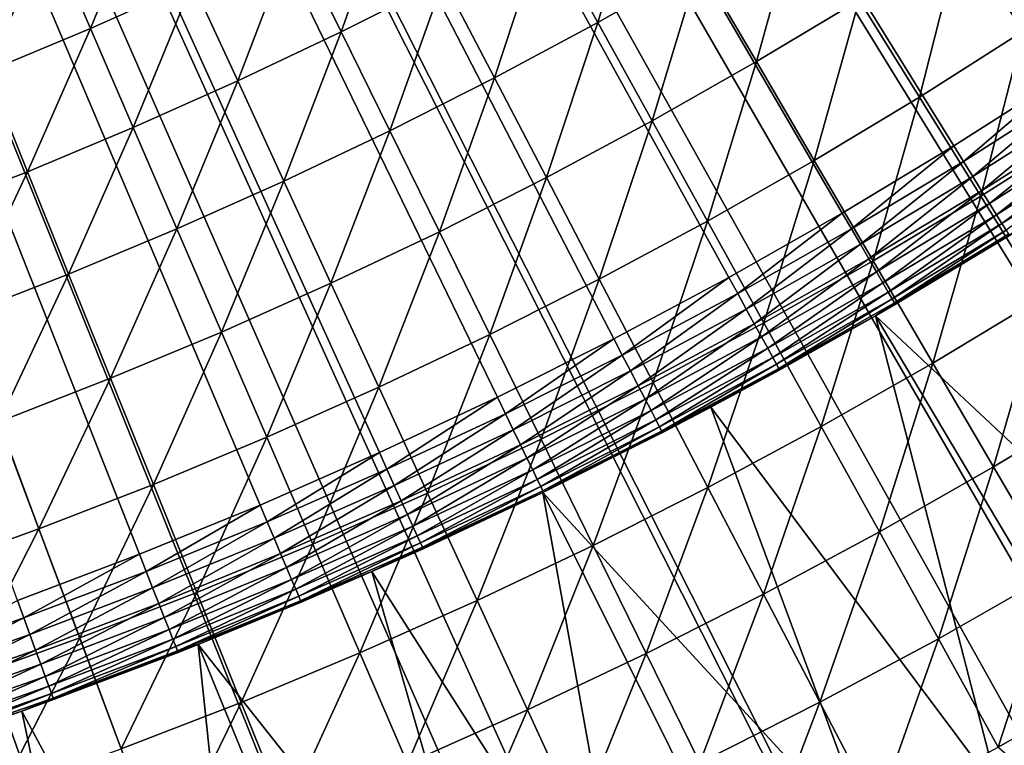
# Model space of a CAD drawing. Extents: x -90 to 290, y -254 to 28.
# Drawn here: x 5 to 8, y -14 to -12 of the extents above; entities that cross this region are included whole.
import ezdxf

# ---------------------------------------------------------------- set-up
doc = ezdxf.new("R2010")
doc.units = 0
doc.layers.add('L2', color=7, linetype='CONTINUOUS')
doc.layers.add('L9', color=7, linetype='CONTINUOUS')

msp = doc.modelspace()

# ---------------------------------------------------------------- linework, layer by layer
at = {"layer": 'L2', "color": 7}
for points in [[(5.975419, -13.15663, 37.1), (5.63608, -13.30553, 37.1), (0, 0, 37.1)], [(0, 0, 37.1), (5.63608, -13.30553, 37.1), (5.293035, -13.44568, 37.1)], [(0, 0, 37.1), (5.293035, -13.44568, 37.1), (4.946509, -13.57699, 37.1)], [(6.968975, -12.65843, 37.1), (6.642085, -12.83297, 37.1), (0, 0, 37.1)], [(0, 0, 37.1), (6.642085, -12.83297, 37.1), (6.310827, -12.99908, 37.1)], [(0, 0, 37.1), (6.310827, -12.99908, 37.1), (5.975419, -13.15663, 37.1)], [(7.9213, -12.08534, 37.1), (7.608793, -12.28449, 37.1), (0, 0, 37.1)], [(0, 0, 37.1), (7.608793, -12.28449, 37.1), (7.291281, -12.47556, 37.1)], [(0, 0, 37.1), (7.291281, -12.47556, 37.1), (6.968975, -12.65843, 37.1)], [(0, 0, 37.1), (8.228598, -11.87824, 37.1), (7.9213, -12.08534, 37.1)], [(6.444431, -11.65879, 44.51305), (6.596172, -11.93331, 44.24641), (6.727513, -11.49777, 44.51305)], [(6.727513, -11.49777, 44.51305), (6.596172, -11.93331, 44.24641), (6.885919, -11.7685, 44.24641)], [(7.627635, -11.68557, 43.987), (7.80557, -11.95817, 43.73498), (7.911018, -11.49561, 43.987)], [(5.03429, -11.67343, 45.0675), (5.153545, -11.94996, 44.7868), (5.318152, -11.54687, 45.0675)], [(5.318152, -11.54687, 45.0675), (5.153545, -11.94996, 44.7868), (5.444131, -11.8204, 44.7868)], [(5.731462, -11.68378, 44.7868), (5.866883, -11.95984, 44.51305), (6.015368, -11.54018, 44.7868)], [(6.015368, -11.54018, 44.7868), (5.866883, -11.95984, 44.51305), (6.157497, -11.81285, 44.51305)], [(6.885919, -11.7685, 44.24641), (7.047364, -12.04442, 43.987), (7.171551, -11.59665, 44.24641)], [(7.171551, -11.59665, 44.24641), (7.047364, -12.04442, 43.987), (7.339693, -11.86854, 43.987)], [(4.74742, -11.79301, 45.0675), (4.859879, -12.07237, 44.7868), (5.03429, -11.67343, 45.0675)], [(5.03429, -11.67343, 45.0675), (4.859879, -12.07237, 44.7868), (5.153545, -11.94996, 44.7868)], [(6.157497, -11.81285, 44.51305), (6.302482, -12.09099, 44.24641), (6.444431, -11.65879, 44.51305)], [(6.444431, -11.65879, 44.51305), (6.302482, -12.09099, 44.24641), (6.596172, -11.93331, 44.24641)], [(5.444131, -11.8204, 44.7868), (5.572762, -12.09969, 44.51305), (5.731462, -11.68378, 44.7868)], [(5.731462, -11.68378, 44.7868), (5.572762, -12.09969, 44.51305), (5.866883, -11.95984, 44.51305)], [(7.339693, -11.86854, 43.987), (7.510911, -12.14541, 43.73498), (7.627635, -11.68557, 43.987)], [(7.627635, -11.68557, 43.987), (7.510911, -12.14541, 43.73498), (7.80557, -11.95817, 43.73498)], [(6.596172, -11.93331, 44.24641), (6.750823, -12.2131, 43.987), (6.885919, -11.7685, 44.24641)], [(6.885919, -11.7685, 44.24641), (6.750823, -12.2131, 43.987), (7.047364, -12.04442, 43.987)], [(5.866883, -11.95984, 44.51305), (6.005025, -12.24145, 44.24641), (6.157497, -11.81285, 44.51305)], [(6.157497, -11.81285, 44.51305), (6.005025, -12.24145, 44.24641), (6.302482, -12.09099, 44.24641)], [(5.153545, -11.94996, 44.7868), (5.27531, -12.2323, 44.51305), (5.444131, -11.8204, 44.7868)], [(5.444131, -11.8204, 44.7868), (5.27531, -12.2323, 44.51305), (5.572762, -12.09969, 44.51305)], [(7.047364, -12.04442, 43.987), (7.211763, -12.32539, 43.73498), (7.339693, -11.86854, 43.987)], [(7.339693, -11.86854, 43.987), (7.211763, -12.32539, 43.73498), (7.510911, -12.14541, 43.73498)], [(4.859879, -12.07237, 44.7868), (4.974706, -12.35761, 44.51305), (5.153545, -11.94996, 44.7868)], [(5.153545, -11.94996, 44.7868), (4.974706, -12.35761, 44.51305), (5.27531, -12.2323, 44.51305)], [(6.302482, -12.09099, 44.24641), (6.450248, -12.37448, 43.987), (6.596172, -11.93331, 44.24641)], [(6.596172, -11.93331, 44.24641), (6.450248, -12.37448, 43.987), (6.750823, -12.2131, 43.987)], [(5.572762, -12.09969, 44.51305), (5.703979, -12.38459, 44.24641), (5.866883, -11.95984, 44.51305)], [(5.866883, -11.95984, 44.51305), (5.703979, -12.38459, 44.24641), (6.005025, -12.24145, 44.24641)], [(7.510911, -12.14541, 43.73498), (7.685116, -12.4271, 43.49047), (7.80557, -11.95817, 43.73498)], [(7.80557, -11.95817, 43.73498), (7.685116, -12.4271, 43.49047), (7.986609, -12.23552, 43.49047)], [(6.750823, -12.2131, 43.987), (6.908304, -12.498, 43.73498), (7.047364, -12.04442, 43.987)], [(7.047364, -12.04442, 43.987), (6.908304, -12.498, 43.73498), (7.211763, -12.32539, 43.73498)], [(4.859879, -12.07237, 44.7868), (4.671128, -12.47552, 44.51305), (4.974706, -12.35761, 44.51305)], [(6.005025, -12.24145, 44.24641), (6.145816, -12.52846, 43.987), (6.302482, -12.09099, 44.24641)], [(6.302482, -12.09099, 44.24641), (6.145816, -12.52846, 43.987), (6.450248, -12.37448, 43.987)], [(7.9213, -12.08534, 37.1), (7.636224, -12.32878, 37.10456), (7.608793, -12.28449, 37.1)], [(7.9213, -12.08534, 37.1), (7.949857, -12.12891, 37.10456), (7.636224, -12.32878, 37.10456)], [(5.27531, -12.2323, 44.51305), (5.399523, -12.52033, 44.24641), (5.572762, -12.09969, 44.51305)], [(5.572762, -12.09969, 44.51305), (5.399523, -12.52033, 44.24641), (5.703979, -12.38459, 44.24641)], [(7.211763, -12.32539, 43.73498), (7.379029, -12.61125, 43.49047), (7.510911, -12.14541, 43.73498)], [(7.510911, -12.14541, 43.73498), (7.379029, -12.61125, 43.49047), (7.685116, -12.4271, 43.49047)], [(7.949857, -12.12891, 37.10456), (7.662821, -12.37172, 37.11809), (7.636224, -12.32878, 37.10456)], [(7.949857, -12.12891, 37.10456), (7.977548, -12.17116, 37.11809), (7.662821, -12.37172, 37.11809)], [(7.977548, -12.17116, 37.11809), (7.687777, -12.41201, 37.14019), (7.662821, -12.37172, 37.11809)], [(7.977548, -12.17116, 37.11809), (8.003528, -12.2108, 37.14019), (7.687777, -12.41201, 37.14019)], [(4.974706, -12.35761, 44.51305), (5.091841, -12.64858, 44.24641), (5.27531, -12.2323, 44.51305)], [(5.27531, -12.2323, 44.51305), (5.091841, -12.64858, 44.24641), (5.399523, -12.52033, 44.24641)], [(6.450248, -12.37448, 43.987), (6.600716, -12.66314, 43.73498), (6.750823, -12.2131, 43.987)], [(6.750823, -12.2131, 43.987), (6.600716, -12.66314, 43.73498), (6.908304, -12.498, 43.73498)], [(8.003528, -12.2108, 37.14019), (7.710333, -12.44843, 37.17019), (7.687777, -12.41201, 37.14019)], [(8.003528, -12.2108, 37.14019), (8.027011, -12.24662, 37.17019), (7.710333, -12.44843, 37.17019)], [(5.703979, -12.38459, 44.24641), (5.837712, -12.67495, 43.987), (6.005025, -12.24145, 44.24641)], [(6.005025, -12.24145, 44.24641), (5.837712, -12.67495, 43.987), (6.145816, -12.52846, 43.987)], [(7.685116, -12.4271, 43.49047), (7.862216, -12.71348, 43.2536), (7.986609, -12.23552, 43.49047)], [(8.027011, -12.24662, 37.17019), (7.729803, -12.47987, 37.20716), (7.710333, -12.44843, 37.17019)], [(8.027011, -12.24662, 37.17019), (8.047281, -12.27755, 37.20716), (7.729803, -12.47987, 37.20716)], [(7.608793, -12.28449, 37.1), (7.317568, -12.52054, 37.10456), (7.291281, -12.47556, 37.1)], [(7.608793, -12.28449, 37.1), (7.636224, -12.32878, 37.10456), (7.317568, -12.52054, 37.10456)], [(8.047281, -12.27755, 37.20716), (7.745597, -12.50537, 37.25), (7.729803, -12.47987, 37.20716)], [(8.047281, -12.27755, 37.20716), (8.063723, -12.30263, 37.25), (7.745597, -12.50537, 37.25)], [(8.063723, -12.30263, 37.25), (7.757234, -12.52415, 37.29739), (7.745597, -12.50537, 37.25)], [(6.908304, -12.498, 43.73498), (7.068532, -12.78787, 43.49047), (7.211763, -12.32539, 43.73498)], [(7.211763, -12.32539, 43.73498), (7.068532, -12.78787, 43.49047), (7.379029, -12.61125, 43.49047)], [(7.636224, -12.32878, 37.10456), (7.343055, -12.56415, 37.11809), (7.317568, -12.52054, 37.10456)], [(7.636224, -12.32878, 37.10456), (7.662821, -12.37172, 37.11809), (7.343055, -12.56415, 37.11809)], [(4.671128, -12.47552, 44.51305), (4.781115, -12.76927, 44.24641), (4.974706, -12.35761, 44.51305)], [(4.974706, -12.35761, 44.51305), (4.781115, -12.76927, 44.24641), (5.091841, -12.64858, 44.24641)], [(7.662821, -12.37172, 37.11809), (7.36697, -12.60507, 37.14019), (7.343055, -12.56415, 37.11809)], [(7.662821, -12.37172, 37.11809), (7.687777, -12.41201, 37.14019), (7.36697, -12.60507, 37.14019)], [(5.399523, -12.52033, 44.24641), (5.526119, -12.81387, 43.987), (5.703979, -12.38459, 44.24641)], [(5.703979, -12.38459, 44.24641), (5.526119, -12.81387, 43.987), (5.837712, -12.67495, 43.987)], [(6.145816, -12.52846, 43.987), (6.289184, -12.82072, 43.73498), (6.450248, -12.37448, 43.987)], [(6.450248, -12.37448, 43.987), (6.289184, -12.82072, 43.73498), (6.600716, -12.66314, 43.73498)], [(7.687777, -12.41201, 37.14019), (7.388584, -12.64205, 37.17019), (7.36697, -12.60507, 37.14019)], [(7.379029, -12.61125, 43.49047), (7.549076, -12.90188, 43.2536), (7.685116, -12.4271, 43.49047)], [(7.687777, -12.41201, 37.14019), (7.710333, -12.44843, 37.17019), (7.388584, -12.64205, 37.17019)], [(7.685116, -12.4271, 43.49047), (7.549076, -12.90188, 43.2536), (7.862216, -12.71348, 43.2536)], [(7.710333, -12.44843, 37.17019), (7.407242, -12.67398, 37.20716), (7.388584, -12.64205, 37.17019)], [(7.710333, -12.44843, 37.17019), (7.729803, -12.47987, 37.20716), (7.407242, -12.67398, 37.20716)], [(7.291281, -12.47556, 37.1), (6.994099, -12.70407, 37.10456), (6.968975, -12.65843, 37.1)], [(7.291281, -12.47556, 37.1), (7.317568, -12.52054, 37.10456), (6.994099, -12.70407, 37.10456)], [(7.729803, -12.47987, 37.20716), (7.422377, -12.69987, 37.25), (7.407242, -12.67398, 37.20716)], [(7.729803, -12.47987, 37.20716), (7.745597, -12.50537, 37.25), (7.422377, -12.69987, 37.25)], [(6.600716, -12.66314, 43.73498), (6.753811, -12.95685, 43.49047), (6.908304, -12.498, 43.73498)], [(6.908304, -12.498, 43.73498), (6.753811, -12.95685, 43.49047), (7.068532, -12.78787, 43.49047)], [(7.844682, -12.49094, 38.8), (8.411109, -13.72819, 38.8), (7.385951, -12.76755, 38.8)], [(7.766761, -12.53954, 37.4), (7.844682, -12.49094, 38.8), (7.385951, -12.76755, 38.8)], [(7.745597, -12.50537, 37.25), (7.433528, -12.71895, 37.29739), (7.422377, -12.69987, 37.25)], [(7.745597, -12.50537, 37.25), (7.757234, -12.52415, 37.29739), (7.433528, -12.71895, 37.29739)], [(5.091841, -12.64858, 44.24641), (5.211222, -12.94513, 43.987), (5.399523, -12.52033, 44.24641)], [(5.399523, -12.52033, 44.24641), (5.211222, -12.94513, 43.987), (5.526119, -12.81387, 43.987)], [(5.837712, -12.67495, 43.987), (5.973892, -12.97063, 43.73498), (6.145816, -12.52846, 43.987)], [(6.145816, -12.52846, 43.987), (5.973892, -12.97063, 43.73498), (6.289184, -12.82072, 43.73498)], [(7.317568, -12.52054, 37.10456), (7.01846, -12.74832, 37.11809), (6.994099, -12.70407, 37.10456)], [(7.317568, -12.52054, 37.10456), (7.343055, -12.56415, 37.11809), (7.01846, -12.74832, 37.11809)], [(7.766761, -12.53954, 37.4), (7.385951, -12.76755, 38.8), (7.442658, -12.73457, 37.4)], [(7.757234, -12.52415, 37.29739), (7.440358, -12.73064, 37.34791), (7.433528, -12.71895, 37.29739)], [(7.757234, -12.52415, 37.29739), (7.764361, -12.53566, 37.34791), (7.440358, -12.73064, 37.34791)], [(7.764361, -12.53566, 37.34791), (7.442658, -12.73457, 37.4), (7.440358, -12.73064, 37.34791)], [(7.764361, -12.53566, 37.34791), (7.766761, -12.53954, 37.4), (7.442658, -12.73457, 37.4)], [(7.343055, -12.56415, 37.11809), (7.041317, -12.78983, 37.14019), (7.01846, -12.74832, 37.11809)], [(7.343055, -12.56415, 37.11809), (7.36697, -12.60507, 37.14019), (7.041317, -12.78983, 37.14019)], [(7.36697, -12.60507, 37.14019), (7.061977, -12.82736, 37.17019), (7.041317, -12.78983, 37.14019)], [(7.36697, -12.60507, 37.14019), (7.388584, -12.64205, 37.17019), (7.061977, -12.82736, 37.17019)], [(7.068532, -12.78787, 43.49047), (7.231424, -13.08256, 43.2536), (7.379029, -12.61125, 43.49047)], [(7.379029, -12.61125, 43.49047), (7.231424, -13.08256, 43.2536), (7.549076, -12.90188, 43.2536)], [(4.781115, -12.76927, 44.24641), (4.893211, -13.06866, 43.987), (5.091841, -12.64858, 44.24641)], [(5.091841, -12.64858, 44.24641), (4.893211, -13.06866, 43.987), (5.211222, -12.94513, 43.987)], [(7.388584, -12.64205, 37.17019), (7.07981, -12.85975, 37.20716), (7.061977, -12.82736, 37.17019)], [(7.388584, -12.64205, 37.17019), (7.407242, -12.67398, 37.20716), (7.07981, -12.85975, 37.20716)], [(5.526119, -12.81387, 43.987), (5.65503, -13.11279, 43.73498), (5.837712, -12.67495, 43.987)], [(5.837712, -12.67495, 43.987), (5.65503, -13.11279, 43.73498), (5.973892, -12.97063, 43.73498)], [(6.289184, -12.82072, 43.73498), (6.435052, -13.11808, 43.49047), (6.600716, -12.66314, 43.73498)], [(6.600716, -12.66314, 43.73498), (6.435052, -13.11808, 43.49047), (6.753811, -12.95685, 43.49047)], [(6.968975, -12.65843, 37.1), (6.666031, -12.87924, 37.10456), (6.642085, -12.83297, 37.1)], [(6.968975, -12.65843, 37.1), (6.994099, -12.70407, 37.10456), (6.666031, -12.87924, 37.10456)], [(7.407242, -12.67398, 37.20716), (7.094275, -12.88603, 37.25), (7.07981, -12.85975, 37.20716)], [(7.407242, -12.67398, 37.20716), (7.422377, -12.69987, 37.25), (7.094275, -12.88603, 37.25)], [(6.994099, -12.70407, 37.10456), (6.689249, -12.9241, 37.11809), (6.666031, -12.87924, 37.10456)], [(6.994099, -12.70407, 37.10456), (7.01846, -12.74832, 37.11809), (6.689249, -12.9241, 37.11809)], [(7.422377, -12.69987, 37.25), (7.104934, -12.90539, 37.29739), (7.094275, -12.88603, 37.25)], [(7.422377, -12.69987, 37.25), (7.433528, -12.71895, 37.29739), (7.104934, -12.90539, 37.29739)], [(7.433528, -12.71895, 37.29739), (7.111461, -12.91724, 37.34791), (7.104934, -12.90539, 37.29739)], [(7.433528, -12.71895, 37.29739), (7.440358, -12.73064, 37.34791), (7.111461, -12.91724, 37.34791)], [(7.440358, -12.73064, 37.34791), (7.385951, -12.76755, 37.4), (7.111461, -12.91724, 37.34791)], [(7.440358, -12.73064, 37.34791), (7.442658, -12.73457, 37.4), (7.385951, -12.76755, 37.4)], [(7.385951, -12.76755, 38.8), (7.385951, -12.76755, 37.4), (7.442658, -12.73457, 37.4)], [(7.549076, -12.90188, 43.2536), (7.721814, -13.1971, 43.02449), (7.862216, -12.71348, 43.2536)], [(7.862216, -12.71348, 43.2536), (7.721814, -13.1971, 43.02449), (8.042119, -13.00439, 43.02449)], [(7.01846, -12.74832, 37.11809), (6.711034, -12.96619, 37.14019), (6.689249, -12.9241, 37.11809)], [(7.01846, -12.74832, 37.11809), (7.041317, -12.78983, 37.14019), (6.711034, -12.96619, 37.14019)], [(7.041317, -12.78983, 37.14019), (6.730724, -13.00423, 37.17019), (6.711034, -12.96619, 37.14019)], [(7.041317, -12.78983, 37.14019), (7.061977, -12.82736, 37.17019), (6.730724, -13.00423, 37.17019)], [(6.753811, -12.95685, 43.49047), (6.909449, -13.25543, 43.2536), (7.068532, -12.78787, 43.49047)], [(7.068532, -12.78787, 43.49047), (6.909449, -13.25543, 43.2536), (7.231424, -13.08256, 43.2536)], [(7.385951, -12.76755, 38.8), (7.735396, -14.11997, 38.8), (6.917477, -13.02732, 38.8)], [(6.917477, -13.02732, 38.8), (7.11366, -12.92124, 37.4), (7.385951, -12.76755, 38.8)], [(7.111461, -12.91724, 37.34791), (7.385951, -12.76755, 37.4), (7.11366, -12.92124, 37.4)], [(7.385951, -12.76755, 38.8), (7.11366, -12.92124, 37.4), (7.385951, -12.76755, 37.4)], [(7.385951, -12.76755, 38.8), (8.411109, -13.72819, 38.8), (8.075628, -13.92818, 38.8)], [(7.385951, -12.76755, 38.8), (8.075628, -13.92818, 38.8), (7.735396, -14.11997, 38.8)], [(5.211222, -12.94513, 43.987), (5.332788, -13.24711, 43.73498), (5.526119, -12.81387, 43.987)], [(5.526119, -12.81387, 43.987), (5.332788, -13.24711, 43.73498), (5.65503, -13.11279, 43.73498)], [(5.973892, -12.97063, 43.73498), (6.112448, -13.27147, 43.49047), (6.289184, -12.82072, 43.73498)], [(6.289184, -12.82072, 43.73498), (6.112448, -13.27147, 43.49047), (6.435052, -13.11808, 43.49047)], [(6.642085, -12.83297, 37.1), (6.333579, -13.04594, 37.10456), (6.310827, -12.99908, 37.1)], [(6.642085, -12.83297, 37.1), (6.666031, -12.87924, 37.10456), (6.333579, -13.04594, 37.10456)], [(7.061977, -12.82736, 37.17019), (6.747721, -13.03707, 37.20716), (6.730724, -13.00423, 37.17019)], [(7.061977, -12.82736, 37.17019), (7.07981, -12.85975, 37.20716), (6.747721, -13.03707, 37.20716)], [(7.07981, -12.85975, 37.20716), (6.761508, -13.06371, 37.25), (6.747721, -13.03707, 37.20716)], [(7.07981, -12.85975, 37.20716), (7.094275, -12.88603, 37.25), (6.761508, -13.06371, 37.25)], [(6.666031, -12.87924, 37.10456), (6.355639, -13.09138, 37.11809), (6.333579, -13.04594, 37.10456)], [(6.666031, -12.87924, 37.10456), (6.689249, -12.9241, 37.11809), (6.355639, -13.09138, 37.11809)], [(7.094275, -12.88603, 37.25), (6.771667, -13.08333, 37.29739), (6.761508, -13.06371, 37.25)], [(7.094275, -12.88603, 37.25), (7.104934, -12.90539, 37.29739), (6.771667, -13.08333, 37.29739)], [(7.104934, -12.90539, 37.29739), (6.777888, -13.09535, 37.34791), (6.771667, -13.08333, 37.29739)], [(7.104934, -12.90539, 37.29739), (7.111461, -12.91724, 37.34791), (6.777888, -13.09535, 37.34791)], [(7.231424, -13.08256, 43.2536), (7.396893, -13.38192, 43.02449), (7.549076, -12.90188, 43.2536)], [(7.549076, -12.90188, 43.2536), (7.396893, -13.38192, 43.02449), (7.721814, -13.1971, 43.02449)], [(6.689249, -12.9241, 37.11809), (6.376338, -13.13401, 37.14019), (6.355639, -13.09138, 37.11809)], [(6.689249, -12.9241, 37.11809), (6.711034, -12.96619, 37.14019), (6.376338, -13.13401, 37.14019)], [(7.111461, -12.91724, 37.34791), (7.11366, -12.92124, 37.4), (6.777888, -13.09535, 37.34791)], [(6.777888, -13.09535, 37.34791), (7.11366, -12.92124, 37.4), (6.917477, -13.02732, 37.4)], [(6.917477, -13.02732, 38.8), (6.917477, -13.02732, 37.4), (7.11366, -12.92124, 37.4)], [(4.893211, -13.06866, 43.987), (5.007359, -13.37352, 43.73498), (5.211222, -12.94513, 43.987)], [(5.211222, -12.94513, 43.987), (5.007359, -13.37352, 43.73498), (5.332788, -13.24711, 43.73498)], [(6.435052, -13.11808, 43.49047), (6.583345, -13.42038, 43.2536), (6.753811, -12.95685, 43.49047)], [(6.753811, -12.95685, 43.49047), (6.583345, -13.42038, 43.2536), (6.909449, -13.25543, 43.2536)], [(5.65503, -13.11279, 43.73498), (5.78619, -13.41692, 43.49047), (5.973892, -12.97063, 43.73498)], [(5.973892, -12.97063, 43.73498), (5.78619, -13.41692, 43.49047), (6.112448, -13.27147, 43.49047)], [(6.711034, -12.96619, 37.14019), (6.395046, -13.17255, 37.17019), (6.376338, -13.13401, 37.14019)], [(6.711034, -12.96619, 37.14019), (6.730724, -13.00423, 37.17019), (6.395046, -13.17255, 37.17019)], [(6.310827, -12.99908, 37.1), (5.996961, -13.20406, 37.10456), (5.975419, -13.15663, 37.1)], [(6.310827, -12.99908, 37.1), (6.333579, -13.04594, 37.10456), (5.996961, -13.20406, 37.10456)], [(6.730724, -13.00423, 37.17019), (6.411195, -13.20581, 37.20716), (6.395046, -13.17255, 37.17019)], [(6.730724, -13.00423, 37.17019), (6.747721, -13.03707, 37.20716), (6.411195, -13.20581, 37.20716)], [(7.721814, -13.1971, 43.02449), (7.897153, -13.49676, 42.80326), (8.042119, -13.00439, 43.02449)], [(6.333579, -13.04594, 37.10456), (6.017849, -13.25005, 37.11809), (5.996961, -13.20406, 37.10456)], [(6.333579, -13.04594, 37.10456), (6.355639, -13.09138, 37.11809), (6.017849, -13.25005, 37.11809)], [(6.747721, -13.03707, 37.20716), (6.424294, -13.2328, 37.25), (6.411195, -13.20581, 37.20716)], [(6.747721, -13.03707, 37.20716), (6.761508, -13.06371, 37.25), (6.424294, -13.2328, 37.25)], [(6.917477, -13.02732, 38.8), (7.390611, -14.30346, 38.8), (6.439881, -13.26991, 38.8)], [(6.439881, -13.26991, 38.8), (6.439881, -13.26991, 37.4), (6.917477, -13.02732, 38.8)], [(6.917477, -13.02732, 38.8), (6.439881, -13.26991, 37.4), (6.441847, -13.26895, 37.4)], [(6.917477, -13.02732, 38.8), (6.441847, -13.26895, 37.4), (6.779983, -13.0994, 37.4)], [(6.917477, -13.02732, 37.4), (6.779983, -13.0994, 37.4), (6.777888, -13.09535, 37.34791)], [(6.779983, -13.0994, 37.4), (6.917477, -13.02732, 37.4), (6.917477, -13.02732, 38.8)], [(6.917477, -13.02732, 38.8), (7.735396, -14.11997, 38.8), (7.390611, -14.30346, 38.8)], [(4.893211, -13.06866, 43.987), (4.678937, -13.49193, 43.73498), (5.007359, -13.37352, 43.73498)], [(6.761508, -13.06371, 37.25), (6.433946, -13.25268, 37.29739), (6.424294, -13.2328, 37.25)], [(6.761508, -13.06371, 37.25), (6.771667, -13.08333, 37.29739), (6.433946, -13.25268, 37.29739)], [(6.355639, -13.09138, 37.11809), (6.037447, -13.2932, 37.14019), (6.017849, -13.25005, 37.11809)], [(6.355639, -13.09138, 37.11809), (6.376338, -13.13401, 37.14019), (6.037447, -13.2932, 37.14019)], [(6.771667, -13.08333, 37.29739), (6.439857, -13.26485, 37.34791), (6.433946, -13.25268, 37.29739)], [(6.771667, -13.08333, 37.29739), (6.777888, -13.09535, 37.34791), (6.439857, -13.26485, 37.34791)], [(6.777888, -13.09535, 37.34791), (6.441847, -13.26895, 37.4), (6.439857, -13.26485, 37.34791)], [(6.777888, -13.09535, 37.34791), (6.779983, -13.0994, 37.4), (6.441847, -13.26895, 37.4)], [(6.909449, -13.25543, 43.2536), (7.067552, -13.55874, 43.02449), (7.231424, -13.08256, 43.2536)], [(7.231424, -13.08256, 43.2536), (7.067552, -13.55874, 43.02449), (7.396893, -13.38192, 43.02449)], [(5.332788, -13.24711, 43.73498), (5.456475, -13.55436, 43.49047), (5.65503, -13.11279, 43.73498)], [(5.65503, -13.11279, 43.73498), (5.456475, -13.55436, 43.49047), (5.78619, -13.41692, 43.49047)], [(6.112448, -13.27147, 43.49047), (6.253307, -13.5773, 43.2536), (6.435052, -13.11808, 43.49047)], [(6.435052, -13.11808, 43.49047), (6.253307, -13.5773, 43.2536), (6.583345, -13.42038, 43.2536)], [(5.975419, -13.15663, 37.1), (5.656399, -13.3535, 37.10456), (5.63608, -13.30553, 37.1)], [(5.975419, -13.15663, 37.1), (5.996961, -13.20406, 37.10456), (5.656399, -13.3535, 37.10456)], [(6.376338, -13.13401, 37.14019), (6.055161, -13.33221, 37.17019), (6.037447, -13.2932, 37.14019)], [(6.376338, -13.13401, 37.14019), (6.395046, -13.17255, 37.17019), (6.055161, -13.33221, 37.17019)], [(6.395046, -13.17255, 37.17019), (6.070452, -13.36587, 37.20716), (6.055161, -13.33221, 37.17019)], [(6.395046, -13.17255, 37.17019), (6.411195, -13.20581, 37.20716), (6.070452, -13.36587, 37.20716)], [(5.996961, -13.20406, 37.10456), (5.676101, -13.40001, 37.11809), (5.656399, -13.3535, 37.10456)], [(5.996961, -13.20406, 37.10456), (6.017849, -13.25005, 37.11809), (5.676101, -13.40001, 37.11809)], [(6.411195, -13.20581, 37.20716), (6.082855, -13.39318, 37.25), (6.070452, -13.36587, 37.20716)], [(6.411195, -13.20581, 37.20716), (6.424294, -13.2328, 37.25), (6.082855, -13.39318, 37.25)], [(7.396893, -13.38192, 43.02449), (7.564854, -13.68578, 42.80326), (7.721814, -13.1971, 43.02449)], [(7.721814, -13.1971, 43.02449), (7.564854, -13.68578, 42.80326), (7.897153, -13.49676, 42.80326)], [(6.424294, -13.2328, 37.25), (6.091994, -13.4133, 37.29739), (6.082855, -13.39318, 37.25)], [(6.424294, -13.2328, 37.25), (6.433946, -13.25268, 37.29739), (6.091994, -13.4133, 37.29739)], [(5.007359, -13.37352, 43.73498), (5.123497, -13.6837, 43.49047), (5.332788, -13.24711, 43.73498)], [(5.332788, -13.24711, 43.73498), (5.123497, -13.6837, 43.49047), (5.456475, -13.55436, 43.49047)], [(6.017849, -13.25005, 37.11809), (5.694586, -13.44365, 37.14019), (5.676101, -13.40001, 37.11809)], [(6.017849, -13.25005, 37.11809), (6.037447, -13.2932, 37.14019), (5.694586, -13.44365, 37.14019)], [(6.439881, -13.26991, 38.8), (6.6882, -14.64507, 38.8), (5.95379, -13.49499, 38.8)], [(5.95379, -13.49499, 38.8), (6.099476, -13.42978, 37.4), (6.439881, -13.26991, 38.8)], [(6.433946, -13.25268, 37.29739), (6.097591, -13.42563, 37.34791), (6.091994, -13.4133, 37.29739)], [(6.433946, -13.25268, 37.29739), (6.439857, -13.26485, 37.34791), (6.097591, -13.42563, 37.34791)], [(6.439857, -13.26485, 37.34791), (6.439881, -13.26991, 37.4), (6.097591, -13.42563, 37.34791)], [(6.439881, -13.26991, 37.4), (6.099476, -13.42978, 37.4), (6.097591, -13.42563, 37.34791)], [(6.439881, -13.26991, 38.8), (6.099476, -13.42978, 37.4), (6.439881, -13.26991, 37.4)], [(6.439857, -13.26485, 37.34791), (6.441847, -13.26895, 37.4), (6.439881, -13.26991, 37.4)], [(6.439881, -13.26991, 38.8), (7.390611, -14.30346, 38.8), (7.041478, -14.47852, 38.8)], [(6.439881, -13.26991, 38.8), (7.041478, -14.47852, 38.8), (6.6882, -14.64507, 38.8)], [(6.583345, -13.42038, 43.2536), (6.733986, -13.72746, 43.02449), (6.909449, -13.25543, 43.2536)], [(6.909449, -13.25543, 43.2536), (6.733986, -13.72746, 43.02449), (7.067552, -13.55874, 43.02449)], [(6.037447, -13.2932, 37.14019), (5.711294, -13.48309, 37.17019), (5.694586, -13.44365, 37.14019)], [(6.037447, -13.2932, 37.14019), (6.055161, -13.33221, 37.17019), (5.711294, -13.48309, 37.17019)], [(5.78619, -13.41692, 43.49047), (5.919531, -13.72611, 43.2536), (6.112448, -13.27147, 43.49047)], [(6.112448, -13.27147, 43.49047), (5.919531, -13.72611, 43.2536), (6.253307, -13.5773, 43.2536)], [(5.63608, -13.30553, 37.1), (5.312118, -13.49415, 37.10456), (5.293035, -13.44568, 37.1)], [(5.63608, -13.30553, 37.1), (5.656399, -13.3535, 37.10456), (5.312118, -13.49415, 37.10456)], [(5.656399, -13.3535, 37.10456), (5.33062, -13.54115, 37.11809), (5.312118, -13.49415, 37.10456)], [(5.656399, -13.3535, 37.10456), (5.676101, -13.40001, 37.11809), (5.33062, -13.54115, 37.11809)], [(6.055161, -13.33221, 37.17019), (5.725717, -13.51714, 37.20716), (5.711294, -13.48309, 37.17019)], [(6.055161, -13.33221, 37.17019), (6.070452, -13.36587, 37.20716), (5.725717, -13.51714, 37.20716)], [(4.678937, -13.49193, 43.73498), (4.787457, -13.80486, 43.49047), (5.007359, -13.37352, 43.73498)], [(5.007359, -13.37352, 43.73498), (4.787457, -13.80486, 43.49047), (5.123497, -13.6837, 43.49047)], [(6.070452, -13.36587, 37.20716), (5.737416, -13.54476, 37.25), (5.725717, -13.51714, 37.20716)], [(6.070452, -13.36587, 37.20716), (6.082855, -13.39318, 37.25), (5.737416, -13.54476, 37.25)], [(7.067552, -13.55874, 43.02449), (7.228034, -13.86662, 42.80326), (7.396893, -13.38192, 43.02449)], [(7.396893, -13.38192, 43.02449), (7.228034, -13.86662, 42.80326), (7.564854, -13.68578, 42.80326)], [(5.676101, -13.40001, 37.11809), (5.347981, -13.58525, 37.14019), (5.33062, -13.54115, 37.11809)], [(5.676101, -13.40001, 37.11809), (5.694586, -13.44365, 37.14019), (5.347981, -13.58525, 37.14019)], [(6.082855, -13.39318, 37.25), (5.746036, -13.56511, 37.29739), (5.737416, -13.54476, 37.25)], [(6.082855, -13.39318, 37.25), (6.091994, -13.4133, 37.29739), (5.746036, -13.56511, 37.29739)], [(5.456475, -13.55436, 43.49047), (5.582217, -13.86672, 43.2536), (5.78619, -13.41692, 43.49047)], [(5.78619, -13.41692, 43.49047), (5.582217, -13.86672, 43.2536), (5.919531, -13.72611, 43.2536)], [(6.091994, -13.4133, 37.29739), (5.751314, -13.57757, 37.34791), (5.746036, -13.56511, 37.29739)], [(6.091994, -13.4133, 37.29739), (6.097591, -13.42563, 37.34791), (5.751314, -13.57757, 37.34791)], [(6.097591, -13.42563, 37.34791), (5.95379, -13.49499, 37.4), (5.751314, -13.57757, 37.34791)], [(6.097591, -13.42563, 37.34791), (6.099476, -13.42978, 37.4), (5.95379, -13.49499, 37.4)], [(5.95379, -13.49499, 38.8), (5.95379, -13.49499, 37.4), (6.099476, -13.42978, 37.4)], [(6.253307, -13.5773, 43.2536), (6.396395, -13.88798, 43.02449), (6.583345, -13.42038, 43.2536)], [(6.583345, -13.42038, 43.2536), (6.396395, -13.88798, 43.02449), (6.733986, -13.72746, 43.02449)], [(5.293035, -13.44568, 37.1), (4.964343, -13.62593, 37.10456), (4.946509, -13.57699, 37.1)], [(5.293035, -13.44568, 37.1), (5.312118, -13.49415, 37.10456), (4.964343, -13.62593, 37.10456)], [(5.694586, -13.44365, 37.14019), (5.363671, -13.62511, 37.17019), (5.347981, -13.58525, 37.14019)], [(5.694586, -13.44365, 37.14019), (5.711294, -13.48309, 37.17019), (5.363671, -13.62511, 37.17019)], [(5.312118, -13.49415, 37.10456), (4.981634, -13.67339, 37.11809), (4.964343, -13.62593, 37.10456)], [(5.312118, -13.49415, 37.10456), (5.33062, -13.54115, 37.11809), (4.981634, -13.67339, 37.11809)], [(5.711294, -13.48309, 37.17019), (5.377216, -13.65952, 37.20716), (5.363671, -13.62511, 37.17019)], [(5.711294, -13.48309, 37.17019), (5.725717, -13.51714, 37.20716), (5.377216, -13.65952, 37.20716)], [(5.725717, -13.51714, 37.20716), (5.388203, -13.68743, 37.25), (5.377216, -13.65952, 37.20716)], [(5.725717, -13.51714, 37.20716), (5.737416, -13.54476, 37.25), (5.388203, -13.68743, 37.25)], [(5.95379, -13.49499, 38.8), (6.330986, -14.80299, 38.8), (5.459847, -13.70228, 38.8)], [(5.459847, -13.70228, 38.8), (5.753092, -13.58177, 37.4), (5.95379, -13.49499, 38.8)], [(5.751314, -13.57757, 37.34791), (5.95379, -13.49499, 37.4), (5.753092, -13.58177, 37.4)], [(5.95379, -13.49499, 38.8), (5.753092, -13.58177, 37.4), (5.95379, -13.49499, 37.4)], [(5.95379, -13.49499, 38.8), (6.6882, -14.64507, 38.8), (6.330986, -14.80299, 38.8)], [(7.564854, -13.68578, 42.80326), (7.735219, -13.99399, 42.59003), (7.897153, -13.49676, 42.80326)], [(7.897153, -13.49676, 42.80326), (7.735219, -13.99399, 42.59003), (8.075001, -13.80072, 42.59003)], [(5.33062, -13.54115, 37.11809), (4.997858, -13.71792, 37.14019), (4.981634, -13.67339, 37.11809)], [(5.33062, -13.54115, 37.11809), (5.347981, -13.58525, 37.14019), (4.997858, -13.71792, 37.14019)], [(5.737416, -13.54476, 37.25), (5.396298, -13.70799, 37.29739), (5.388203, -13.68743, 37.25)], [(5.737416, -13.54476, 37.25), (5.746036, -13.56511, 37.29739), (5.396298, -13.70799, 37.29739)], [(4.946509, -13.57699, 37.1), (4.964343, -13.62593, 37.10456), (4.613302, -13.74875, 37.10456)], [(5.123497, -13.6837, 43.49047), (5.241566, -13.99903, 43.2536), (5.456475, -13.55436, 43.49047)], [(5.456475, -13.55436, 43.49047), (5.241566, -13.99903, 43.2536), (5.582217, -13.86672, 43.2536)], [(5.746036, -13.56511, 37.29739), (5.401256, -13.72059, 37.34791), (5.396298, -13.70799, 37.29739)], [(5.746036, -13.56511, 37.29739), (5.751314, -13.57757, 37.34791), (5.401256, -13.72059, 37.34791)], [(5.751314, -13.57757, 37.34791), (5.753092, -13.58177, 37.4), (5.401256, -13.72059, 37.34791)], [(5.919531, -13.72611, 43.2536), (6.054981, -14.04019, 43.02449), (6.253307, -13.5773, 43.2536)], [(6.253307, -13.5773, 43.2536), (6.054981, -14.04019, 43.02449), (6.396395, -13.88798, 43.02449)], [(6.733986, -13.72746, 43.02449), (6.886894, -14.03917, 42.80326), (7.067552, -13.55874, 43.02449)], [(7.067552, -13.55874, 43.02449), (6.886894, -14.03917, 42.80326), (7.228034, -13.86662, 42.80326)], [(5.347981, -13.58525, 37.14019), (5.012521, -13.75817, 37.17019), (4.997858, -13.71792, 37.14019)], [(5.347981, -13.58525, 37.14019), (5.363671, -13.62511, 37.17019), (5.012521, -13.75817, 37.17019)], [(5.401256, -13.72059, 37.34791), (5.753092, -13.58177, 37.4), (5.459847, -13.70228, 37.4)], [(5.459847, -13.70228, 38.8), (5.459847, -13.70228, 37.4), (5.753092, -13.58177, 37.4)], [(4.964343, -13.62593, 37.10456), (4.629371, -13.79664, 37.11809), (4.613302, -13.74875, 37.10456)], [(4.964343, -13.62593, 37.10456), (4.981634, -13.67339, 37.11809), (4.629371, -13.79664, 37.11809)], [(5.363671, -13.62511, 37.17019), (5.025179, -13.79291, 37.20716), (5.012521, -13.75817, 37.17019)], [(5.363671, -13.62511, 37.17019), (5.377216, -13.65952, 37.20716), (5.025179, -13.79291, 37.20716)], [(5.377216, -13.65952, 37.20716), (5.035447, -13.8211, 37.25), (5.025179, -13.79291, 37.20716)], [(5.377216, -13.65952, 37.20716), (5.388203, -13.68743, 37.25), (5.035447, -13.8211, 37.25)], [(4.981634, -13.67339, 37.11809), (4.644447, -13.84157, 37.14019), (4.629371, -13.79664, 37.11809)], [(4.981634, -13.67339, 37.11809), (4.997858, -13.71792, 37.14019), (4.644447, -13.84157, 37.14019)], [(4.787457, -13.80486, 43.49047), (4.897783, -14.12298, 43.2536), (5.123497, -13.6837, 43.49047)], [(5.123497, -13.6837, 43.49047), (4.897783, -14.12298, 43.2536), (5.241566, -13.99903, 43.2536)], [(5.388203, -13.68743, 37.25), (5.043012, -13.84186, 37.29739), (5.035447, -13.8211, 37.25)], [(5.388203, -13.68743, 37.25), (5.396298, -13.70799, 37.29739), (5.043012, -13.84186, 37.29739)], [(7.228034, -13.86662, 42.80326), (7.390814, -14.1789, 42.59003), (7.564854, -13.68578, 42.80326)], [(7.564854, -13.68578, 42.80326), (7.390814, -14.1789, 42.59003), (7.735219, -13.99399, 42.59003)], [(4.997858, -13.71792, 37.14019), (4.658074, -13.88218, 37.17019), (4.644447, -13.84157, 37.14019)], [(4.997858, -13.71792, 37.14019), (5.012521, -13.75817, 37.17019), (4.658074, -13.88218, 37.17019)], [(5.459847, -13.70228, 38.8), (5.605594, -15.09262, 38.8), (4.958703, -13.8915, 38.8)], [(4.958703, -13.8915, 38.8), (5.402925, -13.72483, 37.4), (5.459847, -13.70228, 38.8)], [(5.396298, -13.70799, 37.29739), (5.047645, -13.85458, 37.34791), (5.043012, -13.84186, 37.29739)], [(5.396298, -13.70799, 37.29739), (5.401256, -13.72059, 37.34791), (5.047645, -13.85458, 37.34791)], [(5.459847, -13.70228, 37.4), (5.402925, -13.72483, 37.4), (5.401256, -13.72059, 37.34791)], [(5.459847, -13.70228, 38.8), (5.402925, -13.72483, 37.4), (5.459847, -13.70228, 37.4)], [(5.459847, -13.70228, 38.8), (6.330986, -14.80299, 38.8), (5.970047, -14.95221, 38.8)], [(5.459847, -13.70228, 38.8), (5.970047, -14.95221, 38.8), (5.605594, -15.09262, 38.8)], [(4.958703, -13.8915, 38.8), (5.049205, -13.85886, 37.4), (5.402925, -13.72483, 37.4)], [(5.401256, -13.72059, 37.34791), (5.049205, -13.85886, 37.4), (5.047645, -13.85458, 37.34791)], [(5.401256, -13.72059, 37.34791), (5.402925, -13.72483, 37.4), (5.049205, -13.85886, 37.4)], [(5.582217, -13.86672, 43.2536), (5.709949, -14.18401, 43.02449), (5.919531, -13.72611, 43.2536)], [(5.919531, -13.72611, 43.2536), (5.709949, -14.18401, 43.02449), (6.054981, -14.04019, 43.02449)], [(6.396395, -13.88798, 43.02449), (6.541638, -14.20333, 42.80326), (6.733986, -13.72746, 43.02449)], [(6.733986, -13.72746, 43.02449), (6.541638, -14.20333, 42.80326), (6.886894, -14.03917, 42.80326)], [(5.012521, -13.75817, 37.17019), (4.669837, -13.91724, 37.20716), (4.658074, -13.88218, 37.17019)], [(5.012521, -13.75817, 37.17019), (5.025179, -13.79291, 37.20716), (4.669837, -13.91724, 37.20716)], [(5.025179, -13.79291, 37.20716), (4.679379, -13.94568, 37.25), (4.669837, -13.91724, 37.20716)], [(5.025179, -13.79291, 37.20716), (5.035447, -13.8211, 37.25), (4.679379, -13.94568, 37.25)], [(8.027135, -14.23983, 42.38492), (8.075001, -13.80072, 42.59003), (7.735219, -13.99399, 42.59003)], [(5.035447, -13.8211, 37.25), (4.686409, -13.96663, 37.29739), (4.679379, -13.94568, 37.25)], [(5.035447, -13.8211, 37.25), (5.043012, -13.84186, 37.29739), (4.686409, -13.96663, 37.29739)], [(5.043012, -13.84186, 37.29739), (4.690714, -13.97946, 37.34791), (4.686409, -13.96663, 37.29739)], [(5.043012, -13.84186, 37.29739), (5.047645, -13.85458, 37.34791), (4.690714, -13.97946, 37.34791)], [(5.047645, -13.85458, 37.34791), (4.958703, -13.8915, 37.4), (4.690714, -13.97946, 37.34791)], [(5.047645, -13.85458, 37.34791), (5.049205, -13.85886, 37.4), (4.958703, -13.8915, 37.4)], [(4.958703, -13.8915, 37.4), (5.049205, -13.85886, 37.4), (4.958703, -13.8915, 38.8)], [(5.241566, -13.99903, 43.2536), (5.361503, -14.31936, 43.02449), (5.582217, -13.86672, 43.2536)], [(5.582217, -13.86672, 43.2536), (5.361503, -14.31936, 43.02449), (5.709949, -14.18401, 43.02449)], [(6.886894, -14.03917, 42.80326), (7.041991, -14.35534, 42.59003), (7.228034, -13.86662, 42.80326)], [(7.228034, -13.86662, 42.80326), (7.041991, -14.35534, 42.59003), (7.390814, -14.1789, 42.59003)], [(4.958703, -13.8915, 38.8), (5.237842, -15.22416, 38.8), (4.451018, -14.06239, 38.8)], [(4.692164, -13.98378, 37.4), (4.958703, -13.8915, 38.8), (4.451018, -14.06239, 38.8)], [(4.690714, -13.97946, 37.34791), (4.958703, -13.8915, 37.4), (4.692164, -13.98378, 37.4)], [(4.958703, -13.8915, 37.4), (4.958703, -13.8915, 38.8), (4.692164, -13.98378, 37.4)], [(4.958703, -13.8915, 38.8), (5.605594, -15.09262, 38.8), (5.237842, -15.22416, 38.8)], [(6.054981, -14.04019, 43.02449), (6.192472, -14.359, 42.80326), (6.396395, -13.88798, 43.02449)], [(6.396395, -13.88798, 43.02449), (6.192472, -14.359, 42.80326), (6.541638, -14.20333, 42.80326)], [(8.075628, -13.92818, 38.8), (7.762747, -14.1699, 38.80407), (7.735396, -14.11997, 38.8)]]:
    msp.add_3dface(points, dxfattribs=at)
at = {"layer": 'L9', "color": 7}
for points in [[(9.771882, -13.29512, 37.5), (10.48944, -12.73663, 37.5), (0, 0, 37.5)], [(0, 0, 37.5), (10.48944, -12.73663, 37.5), (11.17515, -12.13944, 37.5)], [(0, 0, 37.5), (11.17515, -12.13944, 37.5), (11.82691, -11.5054, 37.5)], [(7.4503, -14.72219, 37.5), (8.25, -14.28942, 37.5), (0, 0, 37.5)], [(0, 0, 37.5), (8.25, -14.28942, 37.5), (9.024644, -13.81325, 37.5)], [(0, 0, 37.5), (9.024644, -13.81325, 37.5), (9.771882, -13.29512, 37.5)], [(4.925495, -15.74768, 37.5), (5.78552, -15.45244, 37.5), (0, 0, 37.5)], [(0, 0, 37.5), (5.78552, -15.45244, 37.5), (6.627975, -15.11026, 37.5)], [(0, 0, 37.5), (6.627975, -15.11026, 37.5), (7.4503, -14.72219, 37.5)], [(5.79368, -26.88277, -72.5), (4.647523, -27.10444, -72.5), (0, 0, -72.5)], [(9.161345, -25.92913, -72.5), (8.052627, -26.29459, -72.5), (0, 0, -72.5)], [(0, 0, -72.5), (8.052627, -26.29459, -72.5), (6.929397, -26.61266, -72.5)], [(0, 0, -72.5), (6.929397, -26.61266, -72.5), (5.79368, -26.88277, -72.5)], [(12.3806, -24.55546, -72.5), (11.32728, -25.05878, -72.5), (0, 0, -72.5)], [(0, 0, -72.5), (11.32728, -25.05878, -72.5), (10.25355, -25.51695, -72.5)], [(0, 0, -72.5), (10.25355, -25.51695, -72.5), (9.161345, -25.92913, -72.5)], [(15.39931, -22.78402, -72.5), (14.41845, -23.41705, -72.5), (0, 0, -72.5)], [(0, 0, -72.5), (14.41845, -23.41705, -72.5), (13.41161, -24.00789, -72.5)], [(0, 0, -72.5), (13.41161, -24.00789, -72.5), (12.3806, -24.55546, -72.5)], [(18.16856, -20.64349, -72.5), (17.27605, -21.39598, -72.5), (0, 0, -72.5)], [(0, 0, -72.5), (17.27605, -21.39598, -72.5), (16.35241, -22.10992, -72.5)], [(0, 0, -72.5), (16.35241, -22.10992, -72.5), (15.39931, -22.78402, -72.5)], [(20.64349, -18.16856, -72.5), (19.85379, -19.02832, -72.5), (0, 0, -72.5)], [(0, 0, -72.5), (19.85379, -19.02832, -72.5), (19.02832, -19.85379, -72.5)], [(0, 0, -72.5), (19.02832, -19.85379, -72.5), (18.16856, -20.64349, -72.5)], [(22.78402, -15.39931, -72.5), (22.10992, -16.35241, -72.5), (0, 0, -72.5)], [(0, 0, -72.5), (22.10992, -16.35241, -72.5), (21.39598, -17.27605, -72.5)], [(0, 0, -72.5), (21.39598, -17.27605, -72.5), (20.64349, -18.16856, -72.5)], [(24.55546, -12.3806, -72.5), (24.00789, -13.41161, -72.5), (0, 0, -72.5)], [(0, 0, -72.5), (24.00789, -13.41161, -72.5), (23.41705, -14.41845, -72.5)], [(0, 0, -72.5), (23.41705, -14.41845, -72.5), (22.78402, -15.39931, -72.5)], [(0, 0, -72.5), (25.05878, -11.32728, -72.5), (24.55546, -12.3806, -72.5)]]:
    msp.add_3dface(points, dxfattribs=at)

doc.saveas('drawing.dxf')
